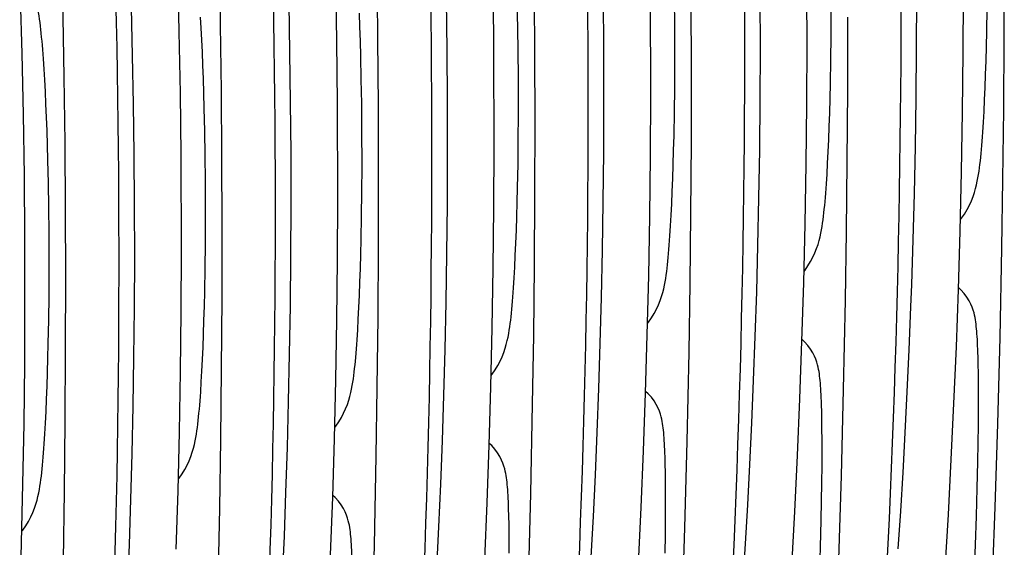
# Model space of a CAD drawing. Units: millimetres. Extents: x 0 to 297, y 0 to 210.
# Drawn here: x 192 to 203, y 113 to 118 of the extents above; entities that cross this region are included whole.
import ezdxf

# ---------------------------------------------------------------- set-up
doc = ezdxf.new("R2010")
doc.units = ezdxf.units.MM
doc.header["$LTSCALE"] = 16.335
doc.layers.get('0').update_dxf_attribs({"linetype": 'CONTINUOUS'})

msp = doc.modelspace()

# ---------------------------------------------------------------- linework, layer by layer
at = {"color": 7, "linetype": 'Continuous'}
for p, q in [((194.3271, 118.2652), (194.3113, 119.1938)), ((200.662, 118.074), (200.6585, 119.1041)), ((202.7906, 118.1235), (202.7918, 118.9096)), ((193.8802, 118.1887), (193.8644, 118.8413)), ((196.0253, 118.1141), (196.0167, 118.8264)), ((195.5818, 118.0891), (195.5699, 118.7498)), ((192.1831, 117.9549), (192.1653, 118.6034)), ((192.6374, 117.7041), (192.6216, 118.6326)), ((197.2792, 117.9818), (197.2715, 118.6502)), ((197.7205, 117.9499), (197.7149, 118.6753)), ((202.3484, 117.975), (202.3516, 118.6351)), ((195.0755, 117.9702), (195.0654, 118.4961)), ((196.7726, 117.9927), (196.7652, 118.5314)), ((197.5357, 118.238), (197.53, 118.4893)), ((198.4665, 118.0023), (198.4622, 118.5539)), ((198.9723, 117.5128), (198.9689, 118.543)), ((199.2324, 118.2657), (199.2297, 118.5369)), ((199.4124, 117.7872), (199.4101, 118.5111)), ((200.1572, 118.0001), (200.1561, 118.5634)), ((201.8446, 118.0126), (201.8469, 118.5613)), ((193.3757, 117.9349), (193.3629, 118.4479)), ((195.8308, 118.2433), (195.8253, 118.3914)), ((200.9214, 118.1461), (200.923, 118.4189)), ((202.6033, 118.1924), (202.6079, 118.4441)), ((194.1165, 118.2317), (194.1095, 118.3495)), ((201.1009, 117.5624), (201.1021, 118.3484)), ((193.8921, 117.5279), (193.8802, 118.1887)), ((194.1233, 118.1055), (194.1165, 118.2317)), ((194.3356, 117.553), (194.3271, 118.2652)), ((195.8359, 118.0888), (195.8308, 118.2433)), ((197.54, 117.9757), (197.5357, 118.238)), ((199.2333, 117.8578), (199.2324, 118.2657)), ((202.5995, 118.0318), (202.6033, 118.1924)), ((194.1296, 117.9715), (194.1233, 118.1055)), ((195.5895, 117.4206), (195.5818, 118.0891)), ((195.8404, 117.9282), (195.8359, 118.0888)), ((196.0308, 117.3888), (196.0253, 118.1141)), ((200.6588, 117.4139), (200.662, 118.074)), ((200.9183, 117.8829), (200.9214, 118.1461)), ((202.7858, 117.3513), (202.7906, 118.1235)), ((192.197, 117.2981), (192.1831, 117.9549)), ((192.4125, 117.8976), (192.405, 117.9982)), ((194.1356, 117.8302), (194.1296, 117.9715)), ((195.0829, 117.4316), (195.0755, 117.9702)), ((196.7768, 117.4411), (196.7726, 117.9927)), ((197.2826, 116.9517), (197.2792, 117.9818)), ((197.5427, 117.7045), (197.54, 117.9757)), ((197.7227, 117.2261), (197.7205, 117.9499)), ((198.4675, 117.4389), (198.4665, 118.0023)), ((200.1549, 117.4515), (200.1572, 118.0001)), ((201.8392, 117.4767), (201.8446, 118.0126)), ((202.3412, 117.322), (202.3484, 117.975)), ((202.5951, 117.8776), (202.5995, 118.0318)), ((192.4198, 117.7884), (192.4125, 117.8976)), ((193.3859, 117.4091), (193.3757, 117.9349)), ((195.8461, 117.6768), (195.8404, 117.9282)), ((199.2317, 117.585), (199.2333, 117.8578)), ((200.9136, 117.6312), (200.9183, 117.8829)), ((202.5902, 117.7299), (202.5951, 117.8776)), ((192.4269, 117.6706), (192.4198, 117.7884)), ((194.1411, 117.6822), (194.1356, 117.8302)), ((199.4113, 117.0012), (199.4124, 117.7872)), ((192.4336, 117.5444), (192.4269, 117.6706)), ((192.6459, 116.9918), (192.6374, 117.7041)), ((194.1462, 117.5276), (194.1411, 117.6822)), ((195.8503, 117.4146), (195.8461, 117.6768)), ((197.5436, 117.2966), (197.5427, 117.7045)), ((200.9098, 117.4706), (200.9136, 117.6312)), ((202.5848, 117.5894), (202.5902, 117.7299)), ((192.44, 117.4104), (192.4336, 117.5444)), ((193.8998, 116.8595), (193.8921, 117.5279)), ((194.1507, 117.367), (194.1462, 117.5276)), ((194.3411, 116.8276), (194.3356, 117.553)), ((199.2286, 117.3218), (199.2317, 117.585)), ((201.0961, 116.7901), (201.1009, 117.5624)), ((202.5791, 117.4564), (202.5848, 117.5894)), ((195.0871, 116.88), (195.0829, 117.4316)), ((195.5929, 116.3905), (195.5895, 117.4206)), ((196.7778, 116.8778), (196.7768, 117.4411)), ((198.4652, 116.8903), (198.4675, 117.4389)), ((198.9691, 116.8527), (198.9723, 117.5128)), ((200.1495, 116.9156), (200.1549, 117.4515)), ((200.9054, 117.3164), (200.9098, 117.4706)), ((201.831, 116.9535), (201.8392, 117.4767)), ((202.5729, 117.3317), (202.5791, 117.4564)), ((192.4459, 117.269), (192.44, 117.4104)), ((193.3932, 116.8704), (193.3859, 117.4091)), ((194.1564, 117.1157), (194.1507, 117.367)), ((195.853, 117.1434), (195.8503, 117.4146)), ((196.0331, 116.6649), (196.0308, 117.3888)), ((199.224, 117.0701), (199.2286, 117.3218)), ((200.6515, 116.7609), (200.6588, 117.4139)), ((200.9005, 117.1688), (200.9054, 117.3164)), ((202.3299, 116.6765), (202.3412, 117.322)), ((202.5664, 117.2155), (202.5729, 117.3317)), ((202.7775, 116.5938), (202.7858, 117.3513)), ((192.2068, 116.6335), (192.197, 117.2981)), ((192.4515, 117.121), (192.4459, 117.269)), ((197.5421, 117.0238), (197.5436, 117.2966)), ((197.7216, 116.4401), (197.7227, 117.2261)), ((192.4565, 116.9665), (192.4515, 117.121)), ((194.1607, 116.8534), (194.1564, 117.1157)), ((195.8539, 116.7355), (195.853, 117.1434)), ((200.8952, 117.0282), (200.9005, 117.1688)), ((192.6514, 116.2664), (192.6459, 116.9918)), ((197.5389, 116.7606), (197.5421, 117.0238)), ((199.2201, 116.9095), (199.224, 117.0701)), ((199.4064, 116.229), (199.4113, 117.0012)), ((200.8894, 116.8953), (200.8952, 117.0282)), ((192.461, 116.8058), (192.4565, 116.9665)), ((197.2794, 116.2916), (197.2826, 116.9517)), ((198.4599, 116.3544), (198.4652, 116.8903)), ((199.2157, 116.7553), (199.2201, 116.9095)), ((200.1414, 116.3923), (200.1495, 116.9156)), ((200.8832, 116.7706), (200.8894, 116.8953)), ((201.8202, 116.4428), (201.831, 116.9535)), ((192.4667, 116.5545), (192.461, 116.8058)), ((193.3974, 116.3188), (193.3932, 116.8704)), ((193.9033, 115.8293), (193.8998, 116.8595)), ((194.1634, 116.5822), (194.1607, 116.8534)), ((194.3434, 116.1038), (194.3411, 116.8276)), ((195.0882, 116.3166), (195.0871, 116.88)), ((196.7756, 116.3292), (196.7778, 116.8778)), ((198.9618, 116.1997), (198.9691, 116.8527)), ((201.0878, 116.0327), (201.0961, 116.7901)), ((195.8524, 116.4627), (195.8539, 116.7355)), ((197.5343, 116.5089), (197.5389, 116.7606)), ((199.2109, 116.6076), (199.2157, 116.7553)), ((200.6403, 116.1153), (200.6515, 116.7609)), ((200.8767, 116.6544), (200.8832, 116.7706)), ((202.3149, 116.0387), (202.3299, 116.6765)), ((192.2124, 115.9613), (192.2068, 116.6335)), ((194.1643, 116.1743), (194.1634, 116.5822)), ((196.0319, 115.8789), (196.0331, 116.6649)), ((199.2055, 116.4671), (199.2109, 116.6076)), ((202.766, 115.852), (202.7775, 116.5938)), ((192.471, 116.2923), (192.4667, 116.5545)), ((195.8492, 116.1995), (195.8524, 116.4627)), ((197.5305, 116.3483), (197.5343, 116.5089)), ((199.1997, 116.3341), (199.2055, 116.4671)), ((195.5898, 115.7304), (195.5929, 116.3905)), ((197.7168, 115.6678), (197.7216, 116.4401)), ((198.4517, 115.8312), (198.4599, 116.3544)), ((200.1305, 115.8816), (200.1414, 116.3923)), ((201.8069, 115.9448), (201.8202, 116.4428)), ((192.4737, 116.0211), (192.471, 116.2923)), ((192.6537, 115.5426), (192.6514, 116.2664)), ((193.3985, 115.7555), (193.3974, 116.3188)), ((195.0859, 115.768), (195.0882, 116.3166)), ((196.7702, 115.7933), (196.7756, 116.3292)), ((197.2721, 115.6386), (197.2794, 116.2916)), ((197.5261, 116.1941), (197.5305, 116.3483)), ((199.1935, 116.2094), (199.1997, 116.3341)), ((194.1627, 115.9015), (194.1643, 116.1743)), ((195.8446, 115.9478), (195.8492, 116.1995)), ((197.5212, 116.0465), (197.5261, 116.1941)), ((198.9506, 115.5542), (198.9618, 116.1997)), ((199.1871, 116.0932), (199.1935, 116.2094)), ((199.3982, 115.4715), (199.4064, 116.229)), ((194.3422, 115.3178), (194.3434, 116.1038)), ((197.5158, 115.9059), (197.5212, 116.0465)), ((200.6252, 115.4775), (200.6403, 116.1153)), ((201.0763, 115.2908), (201.0878, 116.0327)), ((202.2961, 115.4089), (202.3149, 116.0387)), ((192.2136, 115.2682), (192.2124, 115.9613)), ((192.4746, 115.6131), (192.4737, 116.0211)), ((195.8408, 115.7872), (195.8446, 115.9478)), ((193.9001, 115.1693), (193.9033, 115.8293)), ((194.1596, 115.6383), (194.1627, 115.9015)), ((196.0271, 115.1067), (196.0319, 115.8789)), ((197.51, 115.773), (197.5158, 115.9059)), ((198.4409, 115.3205), (198.4517, 115.8312)), ((200.1173, 115.3837), (200.1305, 115.8816)), ((202.7461, 114.8884), (202.766, 115.852)), ((193.3962, 115.2069), (193.3985, 115.7555)), ((195.0805, 115.2321), (195.0859, 115.768)), ((195.5825, 115.0774), (195.5898, 115.7304)), ((195.8364, 115.6329), (195.8408, 115.7872)), ((196.762, 115.27), (196.7702, 115.7933)), ((197.5039, 115.6483), (197.51, 115.773)), ((192.473, 115.3403), (192.4746, 115.6131)), ((194.1549, 115.3866), (194.1596, 115.6383)), ((195.8315, 115.4853), (195.8364, 115.6329)), ((197.2609, 114.993), (197.2721, 115.6386)), ((197.4974, 115.5321), (197.5039, 115.6483)), ((197.7085, 114.9104), (197.7168, 115.6678)), ((192.6526, 114.7566), (192.6537, 115.5426)), ((198.9355, 114.9164), (198.9506, 115.5542)), ((195.8261, 115.3447), (195.8315, 115.4853)), ((199.3866, 114.7297), (199.3982, 115.4715)), ((200.6065, 114.8478), (200.6252, 115.4775)), ((202.2739, 114.7875), (202.2961, 115.4089)), ((192.4699, 115.0772), (192.473, 115.3403)), ((194.1511, 115.226), (194.1549, 115.3866)), ((194.3374, 114.5455), (194.3422, 115.3178)), ((195.8204, 115.2118), (195.8261, 115.3447)), ((198.4276, 114.8225), (198.4409, 115.3205)), ((200.1017, 114.8983), (200.1173, 115.3837)), ((201.0564, 114.3272), (201.0763, 115.2908)), ((192.2104, 114.6081), (192.2136, 115.2682)), ((193.3908, 114.671), (193.3962, 115.2069)), ((194.1467, 115.0718), (194.1511, 115.226)), ((195.0723, 114.7089), (195.0805, 115.2321)), ((195.8142, 115.0871), (195.8204, 115.2118)), ((196.7512, 114.7593), (196.762, 115.27)), ((201.7642, 114.7551), (201.7828, 115.2215)), ((192.4653, 114.8255), (192.4699, 115.0772)), ((193.8928, 114.5163), (193.9001, 115.1693)), ((195.5712, 114.4319), (195.5825, 115.0774)), ((195.8077, 114.9709), (195.8142, 115.0871)), ((196.0188, 114.3492), (196.0271, 115.1067)), ((194.1418, 114.9242), (194.1467, 115.0718)), ((197.2459, 114.3552), (197.2609, 114.993)), ((194.1365, 114.7836), (194.1418, 114.9242)), ((197.697, 114.1685), (197.7085, 114.9104)), ((198.9168, 114.2866), (198.9355, 114.9164)), ((200.0841, 114.4255), (200.1017, 114.8983)), ((202.7215, 113.9555), (202.7461, 114.8884)), ((192.4614, 114.6649), (192.4653, 114.8255)), ((192.6477, 113.9844), (192.6526, 114.7566)), ((194.1307, 114.6507), (194.1365, 114.7836)), ((196.7379, 114.2613), (196.7512, 114.7593)), ((198.4121, 114.3372), (198.4276, 114.8225)), ((200.5842, 114.2263), (200.6065, 114.8478)), ((202.2482, 114.1747), (202.2739, 114.7875)), ((192.457, 114.5106), (192.4614, 114.6649)), ((193.3827, 114.1477), (193.3908, 114.671)), ((194.1245, 114.5259), (194.1307, 114.6507)), ((195.0615, 114.1982), (195.0723, 114.7089)), ((199.3667, 113.7661), (199.3866, 114.7297)), ((201.7437, 114.3009), (201.7642, 114.7551)), ((202.5099, 114.5982), (202.5078, 114.6844)), ((192.2031, 113.9551), (192.2104, 114.6081)), ((194.3291, 113.7881), (194.3374, 114.5455)), ((202.5114, 114.5046), (202.5099, 114.5982)), ((192.4522, 114.363), (192.457, 114.5106)), ((193.8816, 113.8707), (193.8928, 114.5163)), ((194.118, 114.4098), (194.1245, 114.5259)), ((202.5124, 114.4042), (202.5114, 114.5046)), ((192.4468, 114.2224), (192.4522, 114.363)), ((195.5562, 113.794), (195.5712, 114.4319)), ((196.0073, 113.6074), (196.0188, 114.3492)), ((197.2271, 113.7254), (197.2459, 114.3552)), ((198.3944, 113.8643), (198.4121, 114.3372)), ((200.0645, 113.9653), (200.0841, 114.4255)), ((202.5128, 114.2972), (202.5124, 114.4042)), ((196.7224, 113.776), (196.7379, 114.2613)), ((198.8945, 113.6652), (198.9168, 114.2866)), ((200.5586, 113.6135), (200.5842, 114.2263)), ((201.0318, 113.3944), (201.0564, 114.3272)), ((201.7215, 113.8592), (201.7437, 114.3009)), ((202.5126, 114.1259), (202.5128, 114.2972)), ((192.441, 114.0895), (192.4468, 114.2224)), ((193.3718, 113.637), (193.3827, 114.1477)), ((195.0483, 113.7002), (195.0615, 114.1982)), ((197.677, 113.2049), (197.697, 114.1685)), ((200.8192, 114.081), (200.817, 114.1636)), ((202.2194, 113.5707), (202.2482, 114.1747)), ((202.5113, 113.9428), (202.5126, 114.1259)), ((192.4349, 113.9648), (192.441, 114.0895)), ((200.821, 113.9912), (200.8192, 114.081)), ((192.1919, 113.3095), (192.2031, 113.9551)), ((192.4284, 113.8486), (192.4349, 113.9648)), ((192.6395, 113.2269), (192.6477, 113.9844)), ((200.0431, 113.5174), (200.0645, 113.9653)), ((200.8222, 113.8941), (200.821, 113.9912)), ((202.5089, 113.7489), (202.5113, 113.9428)), ((202.6928, 113.0549), (202.7215, 113.9555)), ((193.8665, 113.2329), (193.8816, 113.8707)), ((198.3748, 113.4041), (198.3944, 113.8643)), ((200.823, 113.7903), (200.8222, 113.8941)), ((201.6977, 113.4296), (201.7215, 113.8592)), ((194.3176, 113.0462), (194.3291, 113.7881)), ((195.0327, 113.2149), (195.0483, 113.7002)), ((195.5375, 113.1643), (195.5562, 113.794)), ((196.7047, 113.3032), (196.7224, 113.776)), ((197.2049, 113.104), (197.2271, 113.7254)), ((199.3421, 112.8332), (199.3667, 113.7661)), ((200.8232, 113.6803), (200.823, 113.7903)), ((202.5054, 113.5452), (202.5089, 113.7489)), ((193.3586, 113.139), (193.3718, 113.637)), ((195.9874, 112.6438), (196.0073, 113.6074)), ((198.8689, 113.0524), (198.8945, 113.6652)), ((199.1296, 113.5199), (199.1273, 113.6024)), ((200.5297, 113.0096), (200.5586, 113.6135)), ((200.8226, 113.5049), (200.8232, 113.6803)), ((199.1313, 113.43), (199.1296, 113.5199)), ((200.0201, 113.0817), (200.0431, 113.5174)), ((200.821, 113.3181), (200.8226, 113.5049)), ((202.1875, 112.9759), (202.2194, 113.5707)), ((202.499, 113.26), (202.5054, 113.5452)), ((198.3535, 112.9563), (198.3748, 113.4041)), ((199.1326, 113.3329), (199.1313, 113.43)), ((201.0031, 112.4938), (201.0318, 113.3944)), ((201.6724, 113.0123), (201.6977, 113.4296)), ((192.1768, 112.6717), (192.1919, 113.3095)), ((196.6852, 112.843), (196.7047, 113.3032)), ((199.1333, 113.2291), (199.1326, 113.3329)), ((200.8182, 113.1209), (200.821, 113.3181)), ((192.6279, 112.485), (192.6395, 113.2269)), ((193.8478, 112.6031), (193.8665, 113.2329)), ((195.0151, 112.742), (195.0327, 113.2149)), ((195.5152, 112.5429), (195.5375, 113.1643)), ((197.6524, 112.2721), (197.677, 113.2049)), ((199.1336, 113.1192), (199.1333, 113.2291)), ((202.4906, 112.9605), (202.499, 113.26)), ((193.343, 112.6537), (193.3586, 113.139)), ((197.1792, 112.4912), (197.2049, 113.104)), ((199.133, 112.9438), (199.1336, 113.1192)), ((199.9955, 112.6583), (200.0201, 113.0817)), ((200.8143, 112.9142), (200.8182, 113.1209)), ((202.6608, 112.1881), (202.6928, 113.0549)), ((194.2977, 112.0826), (194.3176, 113.0462)), ((197.4399, 112.9587), (197.4376, 113.0412)), ((197.4417, 112.8688), (197.4399, 112.9587)), ((198.3304, 112.5205), (198.3535, 112.9563)), ((198.84, 112.4484), (198.8689, 113.0524)), ((200.4978, 112.4148), (200.5297, 113.0096)), ((201.6458, 112.6074), (201.6724, 113.0123)), ((202.1527, 112.3904), (202.1875, 112.9759)), ((202.4802, 112.6482), (202.4906, 112.9605)), ((196.6638, 112.3951), (196.6852, 112.843)), ((197.4429, 112.7718), (197.4417, 112.8688)), ((199.1313, 112.757), (199.133, 112.9438)), ((200.8074, 112.6253), (200.8143, 112.9142)), ((194.9955, 112.2818), (195.0151, 112.742)), ((197.4436, 112.668), (197.4429, 112.7718)), ((199.1285, 112.5597), (199.1313, 112.757)), ((199.3135, 111.9326), (199.3421, 112.8332)), ((192.1581, 112.042), (192.1768, 112.6717)), ((193.3254, 112.1809), (193.343, 112.6537)), ((195.9628, 111.7109), (195.9874, 112.6438)), ((197.4439, 112.558), (197.4436, 112.668)), ((199.9696, 112.2471), (199.9955, 112.6583)), ((202.468, 112.3245), (202.4802, 112.6482)), ((200.7985, 112.3224), (200.8074, 112.6253))]:
    msp.add_line(p, q, dxfattribs=at)
for points in [[(192.405, 117.9982), (192.4012, 118.0452), (192.3973, 118.0902), (192.3933, 118.1334), (192.3892, 118.1746), (192.385, 118.2141), (192.3806, 118.2524), (192.3759, 118.2897), (192.371, 118.3258), (192.3657, 118.3617), (192.3598, 118.3975), (192.3532, 118.4332), (192.3456, 118.4701), (192.3366, 118.5086), (192.3258, 118.5487), (192.313, 118.5905), (192.2973, 118.6347), (192.2784, 118.6807), (192.2565, 118.727), (192.2314, 118.7731), (192.2025, 118.8194), (192.1701, 118.8648), (192.1563, 118.8817)], [(202.318, 116.1628), (202.3287, 116.1763), (202.3609, 116.2226), (202.3895, 116.2699), (202.4143, 116.317), (202.4358, 116.364), (202.4541, 116.4107), (202.4693, 116.4554), (202.4816, 116.4977), (202.4918, 116.5381), (202.5004, 116.5769), (202.5075, 116.614), (202.5137, 116.6498), (202.5192, 116.6858), (202.5243, 116.7222), (202.5289, 116.7591), (202.5333, 116.7971), (202.5374, 116.8363), (202.5414, 116.8767), (202.5452, 116.919), (202.5489, 116.9633), (202.5526, 117.0094), (202.5561, 117.0577), (202.5596, 117.1081), (202.5664, 117.2155)], [(200.6283, 115.6016), (200.639, 115.6152), (200.6712, 115.6615), (200.6999, 115.7088), (200.7247, 115.7558), (200.7461, 115.8028), (200.7645, 115.8495), (200.7796, 115.8943), (200.7919, 115.9365), (200.8021, 115.9769), (200.8107, 116.0158), (200.8179, 116.0528), (200.824, 116.0886), (200.8295, 116.1246), (200.8346, 116.161), (200.8392, 116.1979), (200.8436, 116.236), (200.8477, 116.2752), (200.8517, 116.3156), (200.8555, 116.3579), (200.8593, 116.4021), (200.8629, 116.4482), (200.8665, 116.4965), (200.87, 116.547), (200.8767, 116.6544)], [(198.9386, 115.0405), (198.9494, 115.054), (198.9815, 115.1003), (199.0102, 115.1476), (199.035, 115.1947), (199.0564, 115.2417), (199.0748, 115.2884), (199.0899, 115.3331), (199.1022, 115.3754), (199.1125, 115.4158), (199.121, 115.4546), (199.1282, 115.4917), (199.1343, 115.5275), (199.1399, 115.5635), (199.1449, 115.5999), (199.1495, 115.6368), (199.1539, 115.6748), (199.1581, 115.714), (199.162, 115.7544), (199.1658, 115.7967), (199.1696, 115.8409), (199.1732, 115.8871), (199.1768, 115.9354), (199.1803, 115.9858), (199.1871, 116.0932)], [(201.7828, 115.2215), (201.7914, 115.4595), (201.8069, 115.9448)], [(197.249, 114.4793), (197.2597, 114.4929), (197.2919, 114.5392), (197.3205, 114.5865), (197.3453, 114.6335), (197.3667, 114.6805), (197.3851, 114.7272), (197.4002, 114.772), (197.4126, 114.8142), (197.4228, 114.8546), (197.4314, 114.8935), (197.4385, 114.9305), (197.4447, 114.9663), (197.4502, 115.0023), (197.4552, 115.0387), (197.4599, 115.0756), (197.4642, 115.1137), (197.4684, 115.1529), (197.4723, 115.1933), (197.4762, 115.2356), (197.4799, 115.2798), (197.4835, 115.3259), (197.4871, 115.3742), (197.4906, 115.4247), (197.4974, 115.5321)], [(202.4453, 115.2146), (202.4311, 115.2486), (202.4123, 115.286), (202.3882, 115.3255), (202.3589, 115.365), (202.3235, 115.4038), (202.2967, 115.4276)], [(202.5005, 114.8677), (202.4987, 114.899), (202.4967, 114.9288), (202.4945, 114.957), (202.4921, 114.9837), (202.4895, 115.0093), (202.4867, 115.0338), (202.4836, 115.0573), (202.4799, 115.081), (202.4757, 115.1046), (202.4707, 115.1286), (202.4644, 115.1548), (202.456, 115.1836), (202.4453, 115.2146)], [(195.5593, 113.9182), (195.57, 113.9317), (195.6022, 113.978), (195.6308, 114.0253), (195.6556, 114.0724), (195.6771, 114.1194), (195.6954, 114.1661), (195.7106, 114.2108), (195.7229, 114.253), (195.7331, 114.2935), (195.7417, 114.3323), (195.7488, 114.3693), (195.755, 114.4052), (195.7605, 114.4412), (195.7656, 114.4776), (195.7702, 114.5145), (195.7746, 114.5525), (195.7787, 114.5917), (195.7827, 114.6321), (195.7865, 114.6744), (195.7902, 114.7186), (195.7939, 114.7648), (195.7974, 114.8131), (195.8009, 114.8635), (195.8077, 114.9709)], [(200.7556, 114.6534), (200.7415, 114.6874), (200.7227, 114.7248), (200.6986, 114.7644), (200.6692, 114.8039), (200.6339, 114.8427), (200.6071, 114.8665)], [(202.5078, 114.6844), (202.5066, 114.7247), (202.5053, 114.7632), (202.5039, 114.7998), (202.5023, 114.8346), (202.5005, 114.8677)], [(200.8109, 114.3065), (200.809, 114.3379), (200.807, 114.3676), (200.8048, 114.3958), (200.8024, 114.4226), (200.7998, 114.4482), (200.797, 114.4726), (200.7939, 114.4962), (200.7903, 114.5199), (200.786, 114.5435), (200.7811, 114.5675), (200.7747, 114.5937), (200.7663, 114.6224), (200.7556, 114.6534)], [(193.8696, 113.357), (193.8803, 113.3705), (193.9125, 113.4169), (193.9412, 113.4641), (193.966, 113.5112), (193.9874, 113.5582), (194.0058, 113.6049), (194.0209, 113.6497), (194.0332, 113.6919), (194.0434, 113.7323), (194.052, 113.7712), (194.0592, 113.8082), (194.0653, 113.844), (194.0708, 113.88), (194.0759, 113.9164), (194.0805, 113.9533), (194.0849, 113.9914), (194.089, 114.0305), (194.093, 114.071), (194.0968, 114.1133), (194.1006, 114.1575), (194.1042, 114.2036), (194.1078, 114.2519), (194.1113, 114.3024), (194.118, 114.4098)], [(199.0659, 114.0923), (199.0518, 114.1263), (199.033, 114.1637), (199.0089, 114.2032), (198.9795, 114.2427), (198.9442, 114.2815), (198.9174, 114.3053)], [(200.817, 114.1636), (200.8156, 114.202), (200.8142, 114.2386), (200.8126, 114.2734), (200.8109, 114.3065)], [(199.1212, 113.7454), (199.1193, 113.7767), (199.1173, 113.8065), (199.1151, 113.8347), (199.1128, 113.8614), (199.1102, 113.887), (199.1073, 113.9115), (199.1042, 113.935), (199.1006, 113.9587), (199.0964, 113.9823), (199.0914, 114.0063), (199.085, 114.0325), (199.0767, 114.0613), (199.0659, 114.0923)], [(192.1799, 112.7959), (192.1907, 112.8094), (192.2228, 112.8557), (192.2515, 112.903), (192.2763, 112.9501), (192.2977, 112.9971), (192.3161, 113.0438), (192.3312, 113.0885), (192.3436, 113.1307), (192.3538, 113.1712), (192.3623, 113.21), (192.3695, 113.247), (192.3756, 113.2829), (192.3812, 113.3189), (192.3862, 113.3553), (192.3908, 113.3922), (192.3952, 113.4302), (192.3994, 113.4694), (192.4033, 113.5098), (192.4071, 113.5521), (192.4109, 113.5963), (192.4145, 113.6425), (192.4181, 113.6907), (192.4216, 113.7412), (192.4284, 113.8486)], [(197.3763, 113.5311), (197.3621, 113.5651), (197.3433, 113.6025), (197.3192, 113.6421), (197.2898, 113.6816), (197.2545, 113.7204), (197.2277, 113.7442)], [(199.1273, 113.6024), (199.126, 113.6409), (199.1245, 113.6774), (199.1229, 113.7123), (199.1212, 113.7454)], [(197.4315, 113.1842), (197.4296, 113.2156), (197.4276, 113.2453), (197.4254, 113.2735), (197.4231, 113.3002), (197.4205, 113.3258), (197.4177, 113.3503), (197.4145, 113.3739), (197.4109, 113.3976), (197.4067, 113.4212), (197.4017, 113.4452), (197.3953, 113.4714), (197.387, 113.5001), (197.3763, 113.5311)], [(195.6866, 112.97), (195.6724, 113.004), (195.6536, 113.0414), (195.6295, 113.0809), (195.6002, 113.1204), (195.5648, 113.1592), (195.538, 113.183)], [(197.4376, 113.0412), (197.4363, 113.0797), (197.4348, 113.1163), (197.4332, 113.1511), (197.4315, 113.1842)], [(195.7418, 112.6231), (195.74, 112.6544), (195.738, 112.6842), (195.7358, 112.7124), (195.7334, 112.7391), (195.7308, 112.7647), (195.728, 112.7891), (195.7249, 112.8127), (195.7212, 112.8364), (195.717, 112.86), (195.712, 112.884), (195.7057, 112.9102), (195.6973, 112.939), (195.6866, 112.97)], [(195.7479, 112.4801), (195.7466, 112.5186), (195.7452, 112.5551), (195.7436, 112.59), (195.7418, 112.6231)]]:
    msp.add_lwpolyline(points, dxfattribs=at)
for centre in [(79.5862, 118.5206), (77.8965, 117.9594), (76.2069, 117.3983), (74.5172, 116.8371), (72.8275, 116.276), (71.1378, 115.7148)]:
    msp.add_arc(centre, 122.0917, 356.098768, 4.277727, dxfattribs=at)

doc.saveas('drawing.dxf')
